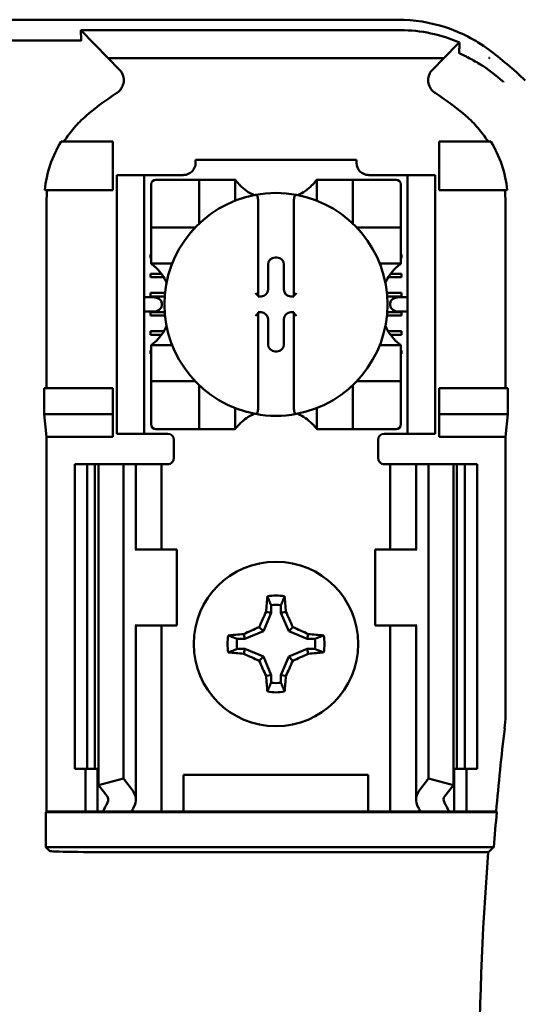
# Model space of a CAD drawing. Units: inches. Extents: x 2 to 86, y 1 to 67.
# Drawn here: x 65 to 65.5, y 37.6 to 38.6 of the extents above; entities that cross this region are included whole.
import ezdxf

# ---------------------------------------------------------------- set-up
doc = ezdxf.new("R2010")
doc.units = ezdxf.units.IN
doc.header["$LTSCALE"] = 4
doc.header["$MEASUREMENT"] = 0
doc.layers.add('Visible (ANSI)', color=7, linetype='Continuous', lineweight=50)

msp = doc.modelspace()

# ---------------------------------------------------------------- linework, layer by layer
at = {"layer": 'Visible (ANSI)'}
for p, q in [((63.9557, 38.6445), (65.3893, 38.6445)), ((65.0429, 38.6221), (65.0423, 38.6331)), ((65.3917, 38.6331), (65.0423, 38.6331)), ((65.0423, 38.6331), (65.0723, 38.6023)), ((65.0401, 38.6216), (64.8882, 38.6216)), ((65.4394, 38.6023), (65.4552, 38.6186)), ((65.0723, 38.6023), (65.4394, 38.6023)), ((65.0723, 38.6023), (65.0845, 38.5901)), ((65.4272, 38.5901), (65.4394, 38.6023)), ((65.4886, 38.6028), (65.4886, 38.6028)), ((65.4892, 38.6028), (65.4886, 38.6028)), ((65.4892, 38.6024), (65.4892, 38.6028)), ((65.0775, 38.5112), (65.0209, 38.5112)), ((65.0775, 38.4579), (65.0775, 38.5112)), ((65.4342, 38.5112), (65.4907, 38.5112)), ((65.4342, 38.4579), (65.4342, 38.5112)), ((65.1679, 38.4912), (65.3438, 38.4912)), ((65.1679, 38.4912), (65.1679, 38.4877)), ((65.3438, 38.4877), (65.3438, 38.4912)), ((65.0818, 38.4679), (65.0818, 38.4745)), ((65.1118, 38.4745), (65.0818, 38.4745)), ((65.1118, 38.4745), (65.1118, 38.4679)), ((65.1185, 38.4745), (65.1118, 38.4745)), ((65.1548, 38.4745), (65.1185, 38.4745)), ((65.1666, 38.4694), (65.1246, 38.4694)), ((65.1666, 38.4694), (65.1718, 38.4694)), ((65.1718, 38.4221), (65.1718, 38.4694)), ((65.1771, 38.4694), (65.1718, 38.4694)), ((65.1771, 38.4694), (65.206, 38.4694)), ((65.2112, 38.4694), (65.206, 38.4694)), ((65.2112, 38.4694), (65.2112, 38.4465)), ((65.3005, 38.4465), (65.3005, 38.4694)), ((65.3005, 38.4694), (65.3057, 38.4694)), ((65.3057, 38.4694), (65.3346, 38.4694)), ((65.3398, 38.4694), (65.3346, 38.4694)), ((65.3398, 38.4694), (65.3398, 38.4221)), ((65.3398, 38.4694), (65.3451, 38.4694)), ((65.3871, 38.4694), (65.3451, 38.4694)), ((65.3932, 38.4745), (65.3569, 38.4745)), ((65.3998, 38.4745), (65.3932, 38.4745)), ((65.3998, 38.4679), (65.3998, 38.4745)), ((65.4298, 38.4745), (65.3998, 38.4745)), ((65.4298, 38.4745), (65.4298, 38.4679)), ((65.003, 38.4579), (65.0775, 38.4579)), ((65.0818, 38.4679), (65.0818, 38.1979)), ((65.1118, 38.4679), (65.1118, 38.1979)), ((65.1194, 38.4641), (65.1194, 38.4221)), ((65.3923, 38.4221), (65.3923, 38.4641)), ((65.3998, 38.4679), (65.3998, 38.1979)), ((65.4298, 38.4679), (65.4298, 38.1979)), ((65.5087, 38.4579), (65.4342, 38.4579)), ((65.2362, 38.4474), (65.2362, 38.3426)), ((65.2755, 38.3426), (65.2755, 38.4474)), ((65.0049, 38.4454), (65.0049, 38.2412)), ((65.5068, 38.2412), (65.5068, 38.4454)), ((65.1194, 38.4169), (65.1194, 38.4221)), ((65.1194, 38.4169), (65.1666, 38.4169)), ((65.1194, 38.4169), (65.1194, 38.4116)), ((65.3451, 38.4169), (65.3923, 38.4169)), ((65.3923, 38.4221), (65.3923, 38.4169)), ((65.3923, 38.4116), (65.3923, 38.4169)), ((65.1194, 38.3827), (65.1194, 38.4116)), ((65.3923, 38.4116), (65.3923, 38.3827)), ((65.1185, 38.3875), (65.1194, 38.3875)), ((65.1185, 38.3836), (65.1185, 38.3875)), ((65.1194, 38.3836), (65.1185, 38.3836)), ((65.1194, 38.3775), (65.1194, 38.3827)), ((65.2547, 38.3842), (65.2569, 38.3842)), ((65.3923, 38.3875), (65.3932, 38.3875)), ((65.3932, 38.3836), (65.3923, 38.3836)), ((65.3923, 38.3775), (65.3923, 38.3827)), ((65.3932, 38.3875), (65.3932, 38.3836)), ((65.1422, 38.3775), (65.1194, 38.3775)), ((65.2471, 38.3492), (65.2471, 38.3766)), ((65.2645, 38.3766), (65.2645, 38.3492)), ((65.3923, 38.3775), (65.3694, 38.3775)), ((65.1185, 38.3665), (65.1304, 38.3665)), ((65.1185, 38.3626), (65.1185, 38.3665)), ((65.1331, 38.3626), (65.1185, 38.3626)), ((65.3932, 38.3626), (65.3786, 38.3626)), ((65.3813, 38.3665), (65.3932, 38.3665)), ((65.3932, 38.3665), (65.3932, 38.3626)), ((65.1215, 38.3408), (65.1118, 38.3408)), ((65.1185, 38.3455), (65.1344, 38.3455)), ((65.1185, 38.3416), (65.1185, 38.3455)), ((65.1341, 38.3416), (65.1185, 38.3416)), ((65.2362, 38.3426), (65.2362, 38.3416)), ((65.2362, 38.3416), (65.2395, 38.3416)), ((65.2721, 38.3416), (65.2755, 38.3416)), ((65.2755, 38.3416), (65.2755, 38.3426)), ((65.3772, 38.3455), (65.3932, 38.3455)), ((65.3932, 38.3416), (65.3776, 38.3416)), ((65.3998, 38.3408), (65.3902, 38.3408)), ((65.3932, 38.3455), (65.3932, 38.3416)), ((65.1309, 38.3341), (65.1309, 38.3317)), ((65.3807, 38.3317), (65.3807, 38.3341)), ((65.1118, 38.325), (65.1215, 38.325)), ((65.1185, 38.3245), (65.1341, 38.3245)), ((65.1185, 38.3206), (65.1185, 38.3245)), ((65.1344, 38.3206), (65.1185, 38.3206)), ((65.2362, 38.3242), (65.2362, 38.3232)), ((65.2395, 38.3242), (65.2362, 38.3242)), ((65.2362, 38.3232), (65.2362, 38.2183)), ((65.2755, 38.3242), (65.2721, 38.3242)), ((65.2755, 38.3232), (65.2755, 38.3242)), ((65.2755, 38.2183), (65.2755, 38.3232)), ((65.3932, 38.3206), (65.3773, 38.3206)), ((65.3776, 38.3245), (65.3932, 38.3245)), ((65.3902, 38.325), (65.3998, 38.325)), ((65.3932, 38.3245), (65.3932, 38.3206)), ((65.2471, 38.2891), (65.2471, 38.3166)), ((65.2645, 38.3166), (65.2645, 38.2891)), ((65.1185, 38.3035), (65.1333, 38.3035)), ((65.1185, 38.2996), (65.1185, 38.3035)), ((65.1307, 38.2996), (65.1185, 38.2996)), ((65.3783, 38.3035), (65.3932, 38.3035)), ((65.3932, 38.2996), (65.381, 38.2996)), ((65.3932, 38.3035), (65.3932, 38.2996)), ((65.1194, 38.2883), (65.1422, 38.2883)), ((65.1194, 38.2883), (65.1194, 38.283)), ((65.3694, 38.2883), (65.3923, 38.2883)), ((65.3923, 38.2883), (65.3923, 38.283)), ((65.1185, 38.2825), (65.1194, 38.2825)), ((65.1185, 38.2786), (65.1185, 38.2825)), ((65.1194, 38.2786), (65.1185, 38.2786)), ((65.1194, 38.2541), (65.1194, 38.283)), ((65.2569, 38.2815), (65.2547, 38.2815)), ((65.3923, 38.283), (65.3923, 38.2541)), ((65.3923, 38.2825), (65.3932, 38.2825)), ((65.3932, 38.2786), (65.3923, 38.2786)), ((65.3932, 38.2825), (65.3932, 38.2786)), ((65.1194, 38.2541), (65.1194, 38.2489)), ((65.3923, 38.2489), (65.3923, 38.2541)), ((65.1666, 38.2489), (65.1194, 38.2489)), ((65.1194, 38.2436), (65.1194, 38.2489)), ((65.1194, 38.2436), (65.1194, 38.2016)), ((65.1718, 38.1964), (65.1718, 38.2436)), ((65.3398, 38.2436), (65.3398, 38.1964)), ((65.3923, 38.2489), (65.3451, 38.2489)), ((65.3923, 38.2489), (65.3923, 38.2436)), ((65.3923, 38.2016), (65.3923, 38.2436)), ((65.0024, 38.2126), (65.0024, 38.2412)), ((65.0775, 38.2412), (65.0024, 38.2412)), ((65.0775, 38.2126), (65.0775, 38.2412)), ((65.4342, 38.2126), (65.4342, 38.2412)), ((65.4342, 38.2412), (65.5092, 38.2412)), ((65.5092, 38.2412), (65.5092, 38.2126)), ((65.0049, 38.1879), (65.0024, 38.2126)), ((65.0024, 38.2126), (65.0775, 38.2126)), ((65.0775, 38.1879), (65.0775, 38.2126)), ((65.2112, 38.2193), (65.2112, 38.1964)), ((65.3005, 38.1964), (65.3005, 38.2193)), ((65.5092, 38.2126), (65.4342, 38.2126)), ((65.4342, 38.1879), (65.4342, 38.2126)), ((65.5092, 38.2126), (65.5068, 38.1879)), ((65.0775, 38.1879), (65.0049, 38.1879)), ((65.0049, 37.7779), (65.0049, 38.1879)), ((65.0818, 38.1912), (65.0818, 38.1979)), ((65.0818, 38.1912), (65.1118, 38.1912)), ((65.1118, 38.1979), (65.1118, 38.1912)), ((65.1118, 38.1912), (65.1185, 38.1912)), ((65.1375, 38.1912), (65.1185, 38.1912)), ((65.1246, 38.1964), (65.1666, 38.1964)), ((65.1718, 38.1964), (65.1666, 38.1964)), ((65.1718, 38.1964), (65.1771, 38.1964)), ((65.206, 38.1964), (65.1771, 38.1964)), ((65.2112, 38.1964), (65.206, 38.1964)), ((65.3005, 38.1964), (65.3057, 38.1964)), ((65.3346, 38.1964), (65.3057, 38.1964)), ((65.3346, 38.1964), (65.3398, 38.1964)), ((65.3451, 38.1964), (65.3398, 38.1964)), ((65.3451, 38.1964), (65.3871, 38.1964)), ((65.3742, 38.1912), (65.3932, 38.1912)), ((65.3932, 38.1912), (65.3998, 38.1912)), ((65.3998, 38.1912), (65.3998, 38.1979)), ((65.3998, 38.1912), (65.4298, 38.1912)), ((65.4298, 38.1979), (65.4298, 38.1912)), ((65.5068, 38.1879), (65.4342, 38.1879)), ((65.5068, 37.8829), (65.5068, 38.1879)), ((65.1442, 38.1845), (65.1442, 38.1645)), ((65.3675, 38.1645), (65.3675, 38.1845)), ((65.0358, 38.1579), (65.0492, 38.1579)), ((65.0358, 38.1579), (65.0358, 37.8245)), ((65.0492, 38.1579), (65.0579, 38.1579)), ((65.0492, 38.1579), (65.0492, 37.8245)), ((65.0617, 38.1579), (65.0579, 38.1579)), ((65.0579, 38.1579), (65.0579, 37.8245)), ((65.0617, 38.1579), (65.0617, 37.8067)), ((65.0617, 38.1579), (65.0892, 38.1579)), ((65.0892, 38.1579), (65.0892, 37.8138)), ((65.0892, 38.1579), (65.0985, 38.1579)), ((65.1025, 38.1579), (65.0985, 38.1579)), ((65.1025, 38.1579), (65.1195, 38.1579)), ((65.1025, 38.0645), (65.1025, 38.1579)), ((65.1308, 38.1579), (65.1195, 38.1579)), ((65.1308, 38.1579), (65.1375, 38.1579)), ((65.1308, 38.0645), (65.1308, 38.1579)), ((65.3808, 38.1579), (65.3742, 38.1579)), ((65.3808, 38.1579), (65.3921, 38.1579)), ((65.3808, 38.1579), (65.3808, 38.0645)), ((65.4092, 38.1579), (65.3921, 38.1579)), ((65.4092, 38.1579), (65.4132, 38.1579)), ((65.4092, 38.1579), (65.4092, 38.0645)), ((65.4225, 38.1579), (65.4132, 38.1579)), ((65.4225, 38.1579), (65.4225, 37.8138)), ((65.4499, 38.1579), (65.4225, 38.1579)), ((65.4537, 38.1579), (65.4499, 38.1579)), ((65.4499, 38.1579), (65.4499, 37.8067)), ((65.4537, 38.1579), (65.4625, 38.1579)), ((65.4537, 38.1579), (65.4537, 37.8245)), ((65.4625, 38.1579), (65.4758, 38.1579)), ((65.4625, 38.1579), (65.4625, 37.8245)), ((65.4758, 38.1579), (65.4758, 37.8245)), ((65.1027, 38.0645), (65.1018, 38.0645)), ((65.1475, 38.0645), (65.1027, 38.0645)), ((65.1475, 37.9812), (65.1475, 38.0645)), ((65.3642, 38.0645), (65.409, 38.0645)), ((65.3642, 38.0645), (65.3642, 37.9812)), ((65.4098, 38.0645), (65.409, 38.0645)), ((65.2504, 37.9953), (65.242, 37.9751)), ((65.2504, 37.9953), (65.2451, 37.9964)), ((65.2504, 38.0036), (65.2504, 37.9953)), ((65.2613, 37.9953), (65.2613, 38.0036)), ((65.2613, 37.9953), (65.2666, 37.9964)), ((65.2697, 37.9751), (65.2613, 37.9953)), ((65.1018, 37.9812), (65.1027, 37.9812)), ((65.1025, 37.7907), (65.1025, 37.9812)), ((65.1027, 37.9812), (65.1475, 37.9812)), ((65.1308, 37.7779), (65.1308, 37.9812)), ((65.242, 37.9751), (65.2217, 37.9667)), ((65.242, 37.9751), (65.2374, 37.9796)), ((65.2697, 37.9751), (65.2742, 37.9796)), ((65.2899, 37.9667), (65.2697, 37.9751)), ((65.409, 37.9812), (65.3642, 37.9812)), ((65.3808, 37.9812), (65.3808, 37.7779)), ((65.409, 37.9812), (65.4098, 37.9812)), ((65.4092, 37.9812), (65.4092, 37.7907)), ((65.2217, 37.9667), (65.2134, 37.9667)), ((65.2217, 37.9667), (65.2207, 37.972)), ((65.2899, 37.9667), (65.291, 37.972)), ((65.2983, 37.9667), (65.2899, 37.9667)), ((65.2134, 37.9557), (65.2217, 37.9557)), ((65.2217, 37.9557), (65.2207, 37.9504)), ((65.2217, 37.9557), (65.242, 37.9473)), ((65.2697, 37.9473), (65.2899, 37.9557)), ((65.2899, 37.9557), (65.2983, 37.9557)), ((65.2899, 37.9557), (65.291, 37.9504)), ((65.242, 37.9473), (65.2374, 37.9428)), ((65.242, 37.9473), (65.2504, 37.9271)), ((65.2613, 37.9271), (65.2697, 37.9473)), ((65.2697, 37.9473), (65.2742, 37.9428)), ((65.2504, 37.9271), (65.2451, 37.9261)), ((65.2504, 37.9271), (65.2504, 37.9188)), ((65.2613, 37.9188), (65.2613, 37.9271)), ((65.2613, 37.9271), (65.2666, 37.9261)), ((65.0492, 37.8245), (65.0358, 37.8245)), ((65.0475, 37.7779), (65.0475, 37.8245)), ((65.0579, 37.8245), (65.0492, 37.8245)), ((65.0579, 37.8245), (65.0617, 37.8245)), ((65.0608, 37.7779), (65.0608, 37.8245)), ((65.4499, 37.8245), (65.4537, 37.8245)), ((65.4508, 37.8245), (65.4508, 37.7779)), ((65.4625, 37.8245), (65.4537, 37.8245)), ((65.4758, 37.8245), (65.4625, 37.8245)), ((65.4642, 37.8245), (65.4642, 37.7779)), ((65.0617, 37.8067), (65.0892, 37.8138)), ((65.0892, 37.8138), (65.0985, 37.8016)), ((65.1548, 37.7779), (65.1548, 37.8179)), ((65.1548, 37.8179), (65.3568, 37.8179)), ((65.3568, 37.8179), (65.3568, 37.7779)), ((65.4132, 37.8016), (65.4225, 37.8138)), ((65.4225, 37.8138), (65.4499, 37.8067)), ((65.0711, 37.7946), (65.0617, 37.8067)), ((65.4499, 37.8067), (65.4406, 37.7946)), ((65.004, 37.777), (65.0049, 37.7779)), ((65.004, 37.777), (65.4973, 37.777)), ((65.004, 37.7387), (65.004, 37.777)), ((65.0049, 37.7779), (65.0475, 37.7779)), ((65.0475, 37.7779), (65.0608, 37.7779)), ((65.0608, 37.7779), (65.0668, 37.7779)), ((65.0978, 37.7779), (65.0668, 37.7779)), ((65.1195, 37.7779), (65.0978, 37.7779)), ((65.1195, 37.7779), (65.1308, 37.7779)), ((65.14, 37.7779), (65.1308, 37.7779)), ((65.14, 37.7779), (65.1548, 37.7779)), ((65.1548, 37.7779), (65.3568, 37.7779)), ((65.3568, 37.7779), (65.3717, 37.7779)), ((65.3717, 37.7779), (65.3808, 37.7779)), ((65.3921, 37.7779), (65.3808, 37.7779)), ((65.3921, 37.7779), (65.4138, 37.7779)), ((65.4448, 37.7779), (65.4138, 37.7779)), ((65.4508, 37.7779), (65.4448, 37.7779)), ((65.4642, 37.7779), (65.4508, 37.7779)), ((65.4642, 37.7779), (65.4965, 37.7779)), ((65.4965, 37.7779), (65.4973, 37.777)), ((65.494, 37.7387), (65.004, 37.7387)), ((65.0082, 37.7346), (65.004, 37.7387)), ((65.488, 37.7332), (65.0915, 37.7332))]:
    msp.add_line(p, q, dxfattribs=at)
msp.add_circle((65.2558, 37.9612), 0.09, dxfattribs=at)
for centre, radius, start, end in [((65.2558, 38.2964), 0.3919, 45.9222, 53.6676), ((65.2558, 38.2964), 0.3195, 123.0051, 130.583), ((65.2558, 38.2964), 0.3195, 49.417, 56.9949), ((65.1548, 38.4877), 0.0131, 270, 0), ((65.3569, 38.4877), 0.0131, 180, 270), ((65.1246, 38.4641), 0.00525, 90, 180), ((65.3871, 38.4641), 0.00525, 0, 90), ((65.2558, 38.5028), 0.0558, 225.0991, 244.407), ((65.2558, 38.5028), 0.0558, 295.593, 314.9009), ((65.2558, 38.3329), 0.122, 100.6488, 259.3512), ((65.2558, 38.3329), 0.122, 79.3512, 100.6488), ((65.2558, 38.3329), 0.122, 280.6488, 79.3512), ((65.1666, 38.4221), 0.00525, 270, 278.0723), ((65.1666, 38.4221), 0.00525, 351.9277, 0), ((65.3451, 38.4221), 0.00525, 180, 188.0723), ((65.3451, 38.4221), 0.00525, 261.9277, 270), ((65.0859, 38.3329), 0.0558, 25.593, 44.9009), ((65.4258, 38.3329), 0.0558, 135.0991, 154.407), ((65.0859, 38.3329), 0.0558, 315.0991, 334.407), ((65.4258, 38.3329), 0.0558, 205.593, 224.9009), ((65.1666, 38.2436), 0.00525, 81.9277, 90), ((65.1666, 38.2436), 0.00525, 0, 8.0723), ((65.3451, 38.2436), 0.00525, 171.9277, 180), ((65.3451, 38.2436), 0.00525, 90, 98.0723), ((65.2558, 38.1629), 0.0558, 115.593, 134.9009), ((65.2558, 38.3329), 0.122, 259.3512, 280.6488), ((65.2558, 38.1629), 0.0558, 45.0991, 64.407), ((65.1246, 38.2016), 0.00525, 180, 270), ((65.3871, 38.2016), 0.00525, 270, 0), ((65.1375, 38.1845), 0.00667, 0, 90), ((65.3742, 38.1845), 0.00667, 90, 180), ((65.1375, 38.1645), 0.00667, 292.0243, 0), ((65.3742, 38.1645), 0.00667, 180, 247.9757), ((65.2558, 37.9612), 0.053, 79.8408, 100.1592), ((65.2558, 37.9612), 0.0428, 82.6326, 97.3674), ((65.2558, 37.9612), 0.053, 169.8408, 190.1592), ((65.2558, 37.9612), 0.0428, 172.6326, 187.3674), ((65.2558, 37.9612), 0.0428, 352.6326, 7.3674), ((65.2558, 37.9612), 0.053, 349.8408, 10.1592), ((65.2558, 37.9612), 0.0428, 262.6326, 277.3674), ((65.2558, 37.9612), 0.053, 259.8408, 280.1592), ((65.3834, 37.8829), 0.1233, 353.2752, 359.999), ((68.9025, 37.4679), 3.4201, 173.2743, 174.7995), ((68.9025, 37.4679), 3.4192, 174.8129, 175.4563), ((68.9025, 37.4679), 3.4248, 175.5574, 184.4426)]:
    msp.add_arc(centre, radius, start, end, dxfattribs=at)
for centre, major_axis, ratio, start_param, end_param in [((65.1639, 38.4593), (-0.154, -0.0471), 0.834602, 5.942273, 6.033318), ((65.3453, 38.4594), (-0.1569, 0.046), 0.829175, 3.380126, 3.470466), ((65.2548, 38.3766), (-0.00539, 0.00539), 0.998783, 5.498396, 7.067974), ((65.2569, 38.3766), (0.00539, 0.00539), 0.998783, 5.498396, 7.067974), ((65.1215, 38.3341), (-0.00943, 0), 0.707107, 3.141593, 4.712389), ((65.2335, 38.3426), (-0.00262, 0), 0.0349, 3.141593, 3.217906), ((65.2395, 38.3492), (0.00539, -0.00539), 0.998783, 5.498396, 7.067974), ((65.2721, 38.3492), (-0.00539, -0.00539), 0.998783, 5.498396, 7.067974), ((65.2781, 38.3426), (-0.00262, 0), 0.0349, 6.206872, 6.283185), ((65.3902, 38.3341), (-0.00943, 0), 0.707107, 4.712389, 6.283185), ((65.1215, 38.3317), (-0.00943, 0), 0.707107, 1.570796, 3.141593), ((65.3902, 38.3317), (-0.00943, 0), 0.707107, 0, 1.570796), ((65.2335, 38.3232), (-0.00262, 0), 0.0349, 3.065279, 3.141592), ((65.2395, 38.3166), (0.00539, 0.00539), 0.998783, 5.498396, 7.067974), ((65.2721, 38.3166), (-0.00539, 0.00539), 0.998783, 5.498396, 7.067974), ((65.2781, 38.3232), (-0.00262, 0), 0.0349, 0, 0.076314), ((65.2548, 38.2891), (-0.00539, -0.00539), 0.998783, 5.498396, 7.067974), ((65.2569, 38.2891), (0.00539, -0.00539), 0.998783, 5.498396, 7.067974), ((65.2614, 37.9612), (0, 0.1005), 0.173648, 1.025501, 1.21363), ((65.2503, 37.9612), (0, -0.1005), 0.173648, 1.927963, 2.116092), ((65.2497, 37.9638), (0.0384, 0.0928), 0.173648, 1.284722, 1.471568), ((65.262, 37.9638), (0.0384, -0.0928), 0.173648, 1.670024, 1.85687), ((65.2533, 37.9674), (0.0928, 0.0384), 0.173648, 1.670024, 1.85687), ((65.2584, 37.9674), (0.0928, -0.0384), 0.173648, 1.284722, 1.471568), ((65.2558, 37.9556), (0.1005, 0), 0.173648, 1.927963, 2.116092), ((65.2558, 37.9556), (0.1005, 0), 0.173648, 1.025501, 1.21363), ((65.2558, 37.9668), (-0.1005, 0), 0.173648, 1.025501, 1.21363), ((65.2558, 37.9668), (-0.1005, 0), 0.173648, 1.927963, 2.116092), ((65.2533, 37.955), (-0.0928, 0.0384), 0.173648, 1.284722, 1.471568), ((65.2497, 37.9587), (-0.0384, 0.0928), 0.173648, 1.670024, 1.85687), ((65.262, 37.9587), (-0.0384, -0.0928), 0.173648, 1.284722, 1.471568), ((65.2584, 37.955), (-0.0928, -0.0384), 0.173648, 1.670024, 1.85687), ((65.2614, 37.9612), (0, 0.1005), 0.173648, 1.927963, 2.116092), ((65.2503, 37.9612), (0, -0.1005), 0.173648, 1.025501, 1.21363), ((65.0558, 37.7907), (-0.0467, 0), 0.57735, 2.822214, 3.558114), ((65.4558, 37.7907), (-0.0467, 0), 0.57735, 5.866664, 6.602564), ((65.0558, 37.7907), (-0.0167, 0), 0.57735, 2.822214, 3.558114), ((65.4558, 37.7907), (-0.0167, 0), 0.57735, 5.866664, 6.602564), ((65.2749, 37.7488), (-0.214, 0), 0.57735, 5.963807, 6.045969), ((65.3285, 37.7495), (-0.2375, 0), 0.5, 6.004286, 6.041949), ((65.1832, 37.7495), (0.2375, 0), 0.5, 0.241236, 0.278899), ((65.2368, 37.7488), (-0.214, 0), 0.57735, 3.378809, 3.460971), ((65.0915, 37.7346), (-0.0833, 0), 0.017455, 0.017453, 1.570796)]:
    msp.add_ellipse(centre, major_axis=major_axis, ratio=ratio, start_param=start_param, end_param=end_param, dxfattribs=at)
for points, knots in [([(65.488, 38.6121), (65.4738, 38.6226), (65.458, 38.6307), (65.4245, 38.6417), (65.4069, 38.6445), (65.3893, 38.6445)], [0, 0, 0, 0, 0.2013159, 0.2013159, 0.402632, 0.402632, 0.402632, 0.402632]), ([(65.3917, 38.6331), (65.4031, 38.6331), (65.4143, 38.6319), (65.4362, 38.6272), (65.4467, 38.6238), (65.4565, 38.6196)], [0, 0, 0, 0, 0.130315, 0.130315, 0.2608629, 0.2608629, 0.2608629, 0.2608629]), ([(65.0429, 38.6221), (65.0429, 38.6219), (65.0428, 38.6218), (65.0422, 38.6217), (65.042, 38.6217), (65.0417, 38.6217), (65.0413, 38.6216), (65.0412, 38.6216), (65.041, 38.6216), (65.0407, 38.6216), (65.0406, 38.6216), (65.0405, 38.6216), (65.0404, 38.6216), (65.0403, 38.6216), (65.0402, 38.6216), (65.0401, 38.6216)], [0, 0, 0, 0, 0.05460002, 0.05460002, 0.05460002, 0.07314563, 0.07314563, 0.07314563, 0.07989653, 0.07989653, 0.07989653, 0.08268704, 0.08268704, 0.08268704, 0.08528749, 0.08528749, 0.08528749, 0.08528749]), ([(65.4565, 38.6196), (65.4563, 38.6194), (65.456, 38.6193), (65.4556, 38.619), (65.4554, 38.6188), (65.4552, 38.6186)], [-0.007297079, -0.007297079, -0.007297079, -0.007297079, -0.003966297, -0.003966297, 0, 0, 0, 0]), ([(65.4565, 38.6196), (65.4564, 38.6177), (65.4564, 38.6158), (65.4563, 38.612), (65.4563, 38.6101), (65.4563, 38.6081)], [0.000211, 0.000211, 0.000211, 0.000211, 0.893646, 0.893646, 1.787137, 1.787137, 1.787137, 1.787137]), ([(65.4563, 38.6081), (65.4563, 38.6081), (65.4563, 38.6081), (65.4563, 38.6081), (65.4563, 38.608), (65.4563, 38.608), (65.4563, 38.608), (65.4563, 38.6079), (65.4564, 38.6079), (65.4564, 38.6078), (65.4565, 38.6077), (65.4567, 38.6077), (65.4567, 38.6076), (65.4568, 38.6076)], [-0.05523216, -0.05523216, -0.05523216, -0.05523216, -0.04702791, -0.04702791, -0.03910408, -0.03910408, -0.027799, -0.027799, -0.01507355, -0.01507355, -0.0045364, -0.0045364, 0, 0, 0, 0]), ([(65.4568, 38.6076), (65.4569, 38.6075), (65.4571, 38.6074), (65.4576, 38.6072), (65.4579, 38.607), (65.4584, 38.6068)], [-0.01943062, -0.01943062, -0.01943062, -0.01943062, -0.0098683, -0.0098683, -0.00064635, -0.00064635, -0.00064635, -0.00064635]), ([(65.4584, 38.6068), (65.4595, 38.6063), (65.4606, 38.6058), (65.4627, 38.6048), (65.4638, 38.6042), (65.465, 38.6036)], [0.00148933, 0.00148933, 0.00148933, 0.00148933, 0.0237134, 0.0237134, 0.04708724, 0.04708724, 0.04708724, 0.04708724]), ([(65.4653, 38.6034), (65.4697, 38.6012), (65.4742, 38.5987), (65.4786, 38.5959), (65.4873, 38.5906), (65.4961, 38.5841), (65.5045, 38.5764), (65.5046, 38.5763), (65.5046, 38.5763), (65.5047, 38.5762)], [-0.271184, -0.271184, -0.271184, -0.271184, -0.1784833, -0.1784833, -0.1784833, 0, 0, 0, 0.0011653, 0.0011653, 0.0011653, 0.0011653]), ([(65.4892, 38.6024), (65.4891, 38.6025), (65.489, 38.6026), (65.4888, 38.6027), (65.4887, 38.6027), (65.4886, 38.6028)], [-0.002476996, -0.002476996, -0.002476996, -0.002476996, -0.001247224, -0.001247224, 0, 0, 0, 0]), ([(65.0818, 38.5644), (65.083, 38.5651), (65.084, 38.5661), (65.0859, 38.5681), (65.0867, 38.5693), (65.0881, 38.5719), (65.089, 38.5739), (65.0895, 38.5788), (65.0893, 38.5809), (65.0883, 38.5843), (65.0878, 38.5856), (65.0863, 38.588), (65.0855, 38.5891), (65.0845, 38.5901)], [-0.1431382, -0.1431382, -0.1431382, -0.1431382, -0.1153313, -0.1153313, -0.0875311, -0.0875311, -0.0564948, -0.0564948, -0.0318749, -0.0318749, -0.0159401, -0.0159401, 0, 0, 0, 0]), ([(65.4272, 38.5901), (65.4262, 38.5891), (65.4253, 38.588), (65.4239, 38.5856), (65.4234, 38.5843), (65.4225, 38.5815), (65.4221, 38.5793), (65.4226, 38.5745), (65.4233, 38.5724), (65.4249, 38.5692), (65.4257, 38.5681), (65.4276, 38.566), (65.4287, 38.5651), (65.4299, 38.5644)], [-0.1431399, -0.1431399, -0.1431399, -0.1431399, -0.1153322, -0.1153322, -0.0875314, -0.0875314, -0.0564948, -0.0564948, -0.031875, -0.031875, -0.0159401, -0.0159401, 0, 0, 0, 0]), ([(65.048, 38.5391), (65.0433, 38.5351), (65.039, 38.5308), (65.031, 38.5214), (65.0273, 38.5164), (65.0241, 38.5112)], [0, 0, 0, 0, 0.0699364, 0.0699364, 0.1404991, 0.1404991, 0.1404991, 0.1404991]), ([(65.4876, 38.5112), (65.4843, 38.5164), (65.4807, 38.5214), (65.4727, 38.5307), (65.4684, 38.5351), (65.4637, 38.5391)], [0.0009169, 0.0009169, 0.0009169, 0.0009169, 0.0710259, 0.0710259, 0.1414156, 0.1414156, 0.1414156, 0.1414156]), ([(65.0209, 38.5112), (65.016, 38.5031), (65.0119, 38.4945), (65.0059, 38.4766), (65.0039, 38.4673), (65.003, 38.4579)], [0.0002951, 0.0002951, 0.0002951, 0.0002951, 0.1086254, 0.1086254, 0.2165058, 0.2165058, 0.2165058, 0.2165058]), ([(65.5087, 38.4579), (65.5078, 38.4673), (65.5058, 38.4766), (65.4997, 38.4945), (65.4957, 38.5031), (65.4907, 38.5112)], [0.0000963, 0.0000963, 0.0000963, 0.0000963, 0.1079758, 0.1079758, 0.2163051, 0.2163051, 0.2163051, 0.2163051]), ([(65.2165, 38.4633), (65.2158, 38.464), (65.215, 38.4648), (65.2136, 38.4664), (65.213, 38.4671), (65.2121, 38.4682), (65.2118, 38.4686), (65.2115, 38.469), (65.2114, 38.4692), (65.2112, 38.4693), (65.2112, 38.4694), (65.2112, 38.4694)], [-0.03831228, -0.03831228, -0.03831228, -0.03831228, -0.02676761, -0.02676761, -0.01522294, -0.01522294, -0.00761147, -0.00761147, -0.00380574, -0.00380574, 0, 0, 0, 0]), ([(65.3005, 38.4694), (65.3005, 38.4694), (65.3004, 38.4693), (65.3003, 38.4692), (65.3002, 38.469), (65.2999, 38.4686), (65.2995, 38.4682), (65.2987, 38.4671), (65.2981, 38.4664), (65.2967, 38.4648), (65.2959, 38.464), (65.2952, 38.4633)], [-0.14757636, -0.14757636, -0.14757636, -0.14757636, -0.14377063, -0.14377063, -0.13996489, -0.13996489, -0.13235342, -0.13235342, -0.12080875, -0.12080875, -0.10926408, -0.10926408, -0.10926408, -0.10926408]), ([(65.2333, 38.4528), (65.2334, 38.4528), (65.2335, 38.4528), (65.2335, 38.4528), (65.2336, 38.4528), (65.2338, 38.4528), (65.234, 38.4528), (65.2342, 38.4527), (65.2346, 38.4524), (65.2349, 38.4521), (65.2354, 38.4513), (65.2357, 38.4506), (65.236, 38.4493), (65.2362, 38.4483), (65.2362, 38.4474)], [0.09360857, 0.09360857, 0.09360857, 0.09360857, 0.09447958, 0.09447958, 0.09447958, 0.09583923, 0.09583923, 0.09736703, 0.09736703, 0.10168327, 0.10168327, 0.10831977, 0.10831977, 0.11777155, 0.11777155, 0.11777155, 0.11777155]), ([(65.2784, 38.4528), (65.2783, 38.4528), (65.2782, 38.4528), (65.2781, 38.4528), (65.278, 38.4528), (65.2779, 38.4528), (65.2776, 38.4528), (65.2775, 38.4527), (65.2771, 38.4524), (65.2768, 38.4521), (65.2762, 38.4513), (65.276, 38.4506), (65.2756, 38.4493), (65.2755, 38.4483), (65.2755, 38.4474)], [-0.00087101, -0.00087101, -0.00087101, -0.00087101, 0, 0, 0, 0.00135965, 0.00135965, 0.00288745, 0.00288745, 0.00720369, 0.00720369, 0.0138402, 0.0138402, 0.02329198, 0.02329198, 0.02329198, 0.02329198]), ([(65.1194, 38.3775), (65.1194, 38.3775), (65.1194, 38.3775), (65.1196, 38.3773), (65.1197, 38.3772), (65.1201, 38.3769), (65.1205, 38.3766), (65.1216, 38.3757), (65.1223, 38.3751), (65.1239, 38.3737), (65.1247, 38.373), (65.1254, 38.3722)], [-0.14756864, -0.14756864, -0.14756864, -0.14756864, -0.1437629, -0.1437629, -0.13995717, -0.13995717, -0.1323457, -0.1323457, -0.12080103, -0.12080103, -0.10925636, -0.10925636, -0.10925636, -0.10925636]), ([(65.3863, 38.3722), (65.387, 38.373), (65.3878, 38.3737), (65.3893, 38.3751), (65.3901, 38.3757), (65.3911, 38.3766), (65.3915, 38.3769), (65.392, 38.3772), (65.3921, 38.3773), (65.3923, 38.3775), (65.3923, 38.3775), (65.3923, 38.3775)], [0.10925636, 0.10925636, 0.10925636, 0.10925636, 0.12080103, 0.12080103, 0.1323457, 0.1323457, 0.13995717, 0.13995717, 0.1437629, 0.1437629, 0.14756864, 0.14756864, 0.14756864, 0.14756864]), ([(65.2333, 38.3453), (65.2333, 38.3453), (65.2333, 38.3453), (65.2336, 38.345), (65.2339, 38.3448), (65.2344, 38.3443), (65.2346, 38.344), (65.2351, 38.3435), (65.2354, 38.3433), (65.2357, 38.3429), (65.2359, 38.3428), (65.2361, 38.3427), (65.2361, 38.3426), (65.2361, 38.3426), (65.2361, 38.3426), (65.2361, 38.3426)], [-0.00020122, -0.00020122, -0.00020122, -0.00020122, 0, 0, 0.00433174, 0.00433174, 0.00846618, 0.00846618, 0.01284973, 0.01284973, 0.01612611, 0.01612611, 0.01896459, 0.01896459, 0.01918596, 0.01918596, 0.01918596, 0.01918596]), ([(65.2784, 38.3453), (65.2784, 38.3453), (65.2784, 38.3453), (65.2781, 38.345), (65.2778, 38.3448), (65.2773, 38.3443), (65.277, 38.344), (65.2765, 38.3435), (65.2763, 38.3433), (65.2759, 38.3429), (65.2758, 38.3428), (65.2756, 38.3427), (65.2756, 38.3426), (65.2755, 38.3426), (65.2755, 38.3426), (65.2755, 38.3426)], [-0.00020122, -0.00020122, -0.00020122, -0.00020122, 0, 0, 0.00433174, 0.00433174, 0.00846618, 0.00846618, 0.01284973, 0.01284973, 0.01612611, 0.01612611, 0.01896459, 0.01896459, 0.01918596, 0.01918596, 0.01918596, 0.01918596]), ([(65.2333, 38.3204), (65.2333, 38.3204), (65.2333, 38.3204), (65.2336, 38.3207), (65.2339, 38.321), (65.2344, 38.3215), (65.2346, 38.3217), (65.2351, 38.3222), (65.2354, 38.3225), (65.2357, 38.3228), (65.2359, 38.3229), (65.2361, 38.3231), (65.2361, 38.3231), (65.2361, 38.3232), (65.2361, 38.3232), (65.2361, 38.3232)], [-0.00020122, -0.00020122, -0.00020122, -0.00020122, 0, 0, 0.00433174, 0.00433174, 0.00846618, 0.00846618, 0.01284973, 0.01284973, 0.01612611, 0.01612611, 0.01896459, 0.01896459, 0.01918596, 0.01918596, 0.01918596, 0.01918596]), ([(65.2784, 38.3204), (65.2784, 38.3204), (65.2784, 38.3204), (65.2781, 38.3207), (65.2778, 38.321), (65.2773, 38.3215), (65.277, 38.3217), (65.2765, 38.3222), (65.2763, 38.3225), (65.2759, 38.3228), (65.2758, 38.3229), (65.2756, 38.3231), (65.2756, 38.3231), (65.2755, 38.3232), (65.2755, 38.3232), (65.2755, 38.3232)], [-0.00020122, -0.00020122, -0.00020122, -0.00020122, 0, 0, 0.00433174, 0.00433174, 0.00846618, 0.00846618, 0.01284973, 0.01284973, 0.01612611, 0.01612611, 0.01896459, 0.01896459, 0.01918596, 0.01918596, 0.01918596, 0.01918596]), ([(65.1254, 38.2935), (65.1247, 38.2928), (65.1239, 38.292), (65.1223, 38.2907), (65.1216, 38.29), (65.1205, 38.2892), (65.1201, 38.2888), (65.1197, 38.2885), (65.1196, 38.2884), (65.1194, 38.2883), (65.1194, 38.2883), (65.1194, 38.2883)], [-0.03831228, -0.03831228, -0.03831228, -0.03831228, -0.02676761, -0.02676761, -0.01522294, -0.01522294, -0.00761147, -0.00761147, -0.00380574, -0.00380574, 0, 0, 0, 0]), ([(65.3923, 38.2883), (65.3923, 38.2883), (65.3923, 38.2883), (65.3921, 38.2884), (65.392, 38.2885), (65.3915, 38.2888), (65.3911, 38.2892), (65.3901, 38.29), (65.3893, 38.2907), (65.3878, 38.292), (65.387, 38.2928), (65.3863, 38.2935)], [-0.14756864, -0.14756864, -0.14756864, -0.14756864, -0.1437629, -0.1437629, -0.13995717, -0.13995717, -0.1323457, -0.1323457, -0.12080103, -0.12080103, -0.10925636, -0.10925636, -0.10925636, -0.10925636]), ([(65.2333, 38.2129), (65.2334, 38.2129), (65.2335, 38.2129), (65.2335, 38.2129), (65.2336, 38.2129), (65.2338, 38.2129), (65.234, 38.213), (65.2342, 38.2131), (65.2346, 38.2133), (65.2349, 38.2137), (65.2354, 38.2145), (65.2357, 38.2151), (65.236, 38.2165), (65.2362, 38.2175), (65.2362, 38.2183)], [-0.00087101, -0.00087101, -0.00087101, -0.00087101, 0, 0, 0, 0.00135965, 0.00135965, 0.00288745, 0.00288745, 0.00720369, 0.00720369, 0.0138402, 0.0138402, 0.02329198, 0.02329198, 0.02329198, 0.02329198]), ([(65.2784, 38.2129), (65.2783, 38.2129), (65.2782, 38.2129), (65.2781, 38.2129), (65.278, 38.2129), (65.2779, 38.2129), (65.2776, 38.213), (65.2775, 38.2131), (65.2771, 38.2133), (65.2768, 38.2137), (65.2762, 38.2145), (65.276, 38.2151), (65.2756, 38.2165), (65.2755, 38.2175), (65.2755, 38.2183)], [0.09351326, 0.09351326, 0.09351326, 0.09351326, 0.09438426, 0.09438426, 0.09438426, 0.09574391, 0.09574391, 0.09727172, 0.09727172, 0.10158796, 0.10158796, 0.10822446, 0.10822446, 0.11767624, 0.11767624, 0.11767624, 0.11767624]), ([(65.2112, 38.1964), (65.2112, 38.1964), (65.2112, 38.1964), (65.2114, 38.1966), (65.2115, 38.1967), (65.2118, 38.1972), (65.2121, 38.1976), (65.213, 38.1986), (65.2136, 38.1994), (65.215, 38.2009), (65.2158, 38.2017), (65.2165, 38.2024)], [-0.14756864, -0.14756864, -0.14756864, -0.14756864, -0.1437629, -0.1437629, -0.13995717, -0.13995717, -0.1323457, -0.1323457, -0.12080103, -0.12080103, -0.10925636, -0.10925636, -0.10925636, -0.10925636]), ([(65.2952, 38.2024), (65.2959, 38.2017), (65.2967, 38.2009), (65.2981, 38.1994), (65.2987, 38.1986), (65.2995, 38.1976), (65.2999, 38.1972), (65.3002, 38.1967), (65.3003, 38.1966), (65.3004, 38.1964), (65.3005, 38.1964), (65.3005, 38.1964)], [-0.03831228, -0.03831228, -0.03831228, -0.03831228, -0.02676761, -0.02676761, -0.01522294, -0.01522294, -0.00761147, -0.00761147, -0.00380574, -0.00380574, 0, 0, 0, 0])]:
    msp.add_open_spline(points, degree=3, knots=knots, dxfattribs=at)
for points, degree in [([(65.1375, 38.1579), (65.1383, 38.1579), (65.1392, 38.158), (65.14, 38.1584)], 3), ([(65.3742, 38.1579), (65.3734, 38.1579), (65.3725, 38.158), (65.3717, 38.1584)], 3), ([(65.488, 37.7332), (65.491, 37.736), (65.494, 37.7387)], 2)]:
    msp.add_open_spline(points, degree=degree, dxfattribs=at)
for points in [[(65.2504, 38.0036), (65.2486, 38.008), (65.2465, 38.0134)], [(65.2613, 38.0036), (65.2631, 38.008), (65.2652, 38.0134)], [(65.2134, 37.9667), (65.209, 37.9684), (65.2037, 37.9706)], [(65.2983, 37.9667), (65.3026, 37.9684), (65.308, 37.9706)], [(65.2134, 37.9557), (65.209, 37.954), (65.2037, 37.9519)], [(65.2983, 37.9557), (65.3026, 37.954), (65.308, 37.9519)], [(65.2504, 37.9188), (65.2486, 37.9144), (65.2465, 37.9091)], [(65.2613, 37.9188), (65.2631, 37.9144), (65.2652, 37.9091)]]:
    msp.add_rational_spline(points, [1.03566151999, 1.03921745307, 1.03237175083], degree=2, dxfattribs=at)

doc.saveas('drawing.dxf')
